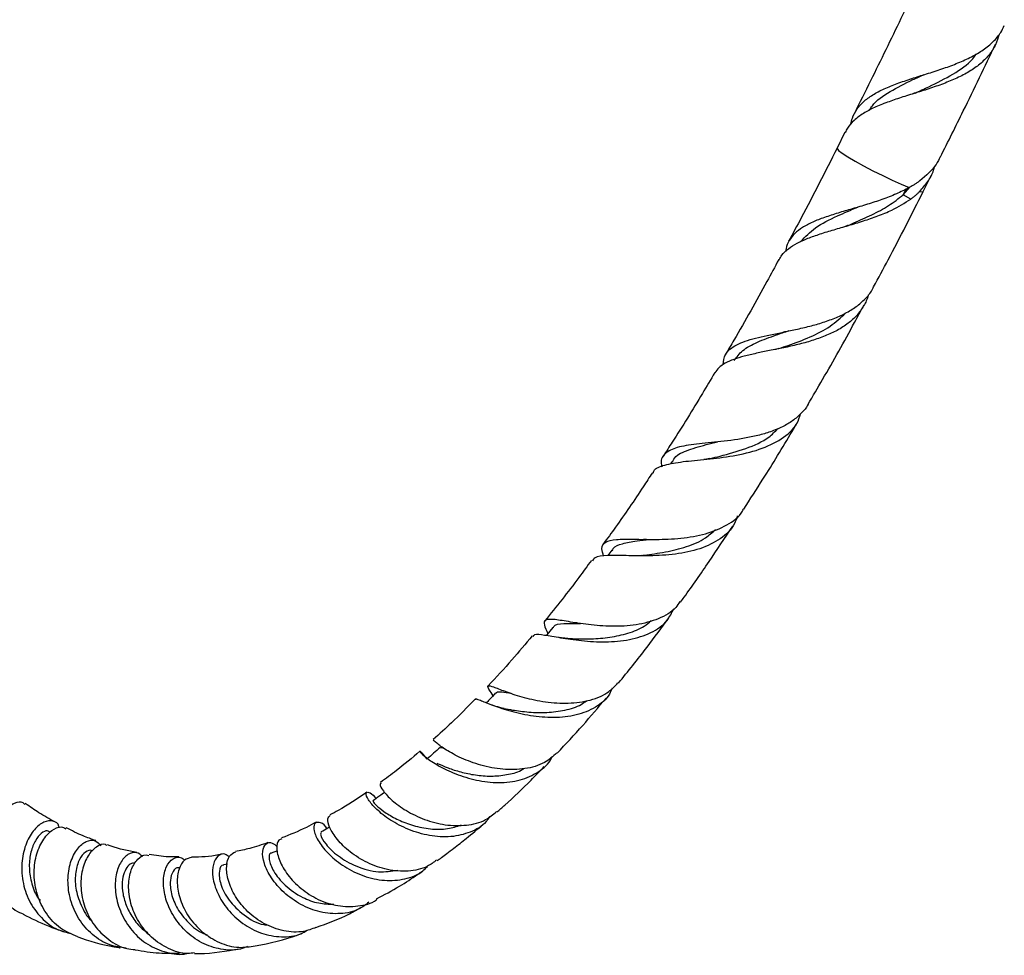
# Model space of a CAD drawing. Units: millimetres. Extents: x 5 to 995, y 5 to 995.
# Drawn here: x 832 to 903, y 705 to 772 of the extents above; entities that cross this region are included whole.
import ezdxf

# ---------------------------------------------------------------- set-up
doc = ezdxf.new("R2010")
doc.units = ezdxf.units.MM

msp = doc.modelspace()

# ---------------------------------------------------------------- linework, layer by layer
at = {"color": 7, "linetype": 'Continuous', "lineweight": 25}
for p, q in [((891.437, 764.275), (890.859, 763.114)), ((897.119, 759.983), (897.699, 761.149)), ((895.659, 759.736), (896.152, 760.295)), ((896.203, 759.426), (895.659, 759.736)), ((892.215, 758.798), (892.156, 758.779)), ((887.092, 749.813), (887.043, 749.801)), ((878.903, 740.409), (878.78, 740.22)), ((877.019, 734.756), (876.812, 734.754)), ((874.516, 733.958), (874.242, 733.576)), ((876.656, 733.592), (876.327, 733.568)), ((871.988, 728.695), (871.683, 728.735)), ((865.753, 723.652), (865.815, 723.539)), ((865.815, 723.539), (865.892, 723.398)), ((850.258, 712.176), (849.819, 712.007)), ((843.185, 710.932), (843.089, 710.929)), ((846.631, 711.21), (846.381, 711.158))]:
    msp.add_line(p, q, dxfattribs=at)
at = {"color": 8, "linetype": 'Continuous', "lineweight": 25}
msp.add_line((895.659, 759.736), (895.867, 760.151), dxfattribs=at)
at = {"color": 8, "linetype": 'Continuous', "lineweight": 25, "flags": 128}
for points in [[(890.859, 763.114), (890.86, 763.087), (890.972, 762.959), (891.237, 762.759), (891.643, 762.497), (892.168, 762.187), (892.786, 761.844), (893.465, 761.487), (894.171, 761.132), (894.868, 760.799), (895.52, 760.504), (896.093, 760.262)], [(896.866, 759.991), (897.07, 759.96), (897.119, 759.983)]]:
    msp.add_lwpolyline(points, dxfattribs=at)
at = {"color": 7, "linetype": 'Continuous', "lineweight": 25, "flags": 128}
msp.add_lwpolyline([(870.246, 728.368), (869.8, 727.821), (869.779, 727.795)], dxfattribs=at)
at = {"color": 7, "linetype": 'Continuous', "lineweight": 25}
for points, knots in [([(896.053, 773.681), (895.867, 773.293), (894.961, 771.397), (893.645, 768.707), (892.5, 766.411), (892.103, 765.613)], [0, 0, 0, 0, 0.144049, 0.702817, 1, 1, 1, 1]), ([(891.869, 764.864), (891.898, 765.012), (891.976, 765.417), (892.298, 765.981), (892.82, 766.561), (893.526, 767.06), (894.372, 767.485), (895.348, 767.864), (896.396, 768.208), (897.499, 768.55), (898.591, 768.903), (899.654, 769.296), (900.625, 769.737), (901.494, 770.25), (902.205, 770.837), (902.719, 771.423), (902.916, 771.843), (902.995, 772.013)], [0, 0, 0, 0, 0.040899, 0.112115, 0.185414, 0.256235, 0.329155, 0.399174, 0.471268, 0.54049, 0.611763, 0.680201, 0.750666, 0.818337, 0.888011, 0.954935, 1, 1, 1, 1]), ([(902.62, 771.372), (902.542, 771.117), (902.384, 770.599), (901.935, 769.908), (901.334, 769.282), (900.575, 768.731), (899.694, 768.255), (898.705, 767.836), (897.658, 767.467), (896.574, 767.125), (895.509, 766.795), (894.487, 766.452), (893.56, 766.078), (892.744, 765.651), (892.089, 765.152), (891.656, 764.693), (891.508, 764.365), (891.462, 764.263)], [0, 0, 0, 0, 0.064535, 0.131178, 0.199711, 0.267093, 0.33639, 0.404474, 0.474494, 0.543247, 0.613957, 0.683361, 0.75474, 0.824796, 0.896845, 0.96758, 1, 1, 1, 1]), ([(898.363, 762.487), (898.918, 763.599), (900.274, 766.316), (901.59, 769.046), (902.368, 770.658)], [0, 0, 0, 0, 0.409467, 1, 1, 1, 1]), ([(896.518, 767.122), (896.854, 767.272), (897.794, 767.694), (899.288, 768.477), (900.486, 769.258), (900.88, 769.839), (900.961, 769.959)], [0, 0, 0, 0, 0.197428, 0.553499, 0.907919, 1, 1, 1, 1]), ([(893.225, 765.881), (893.287, 765.987), (893.599, 766.522), (894.67, 767.232), (896.01, 767.937), (896.9, 768.339), (897.174, 768.463)], [0, 0, 0, 0, 0.092265, 0.464998, 0.835021, 1, 1, 1, 1]), ([(896.512, 767.119), (896.482, 767.106), (896.421, 767.079), (896.352, 767.057), (896.317, 767.046)], [0, 0, 0, 0, 0.499743, 1, 1, 1, 1]), ([(890.859, 763.114), (890.005, 761.426), (888.857, 759.159), (887.653, 756.936), (887.346, 756.368)], [0, 0, 0, 0, 0.7446403, 1, 1, 1, 1]), ([(898.35, 762.493), (898.259, 762.308), (897.933, 761.645), (897.318, 761.131), (896.875, 760.76)], [0, 0, 0, 0, 0.279462, 1, 1, 1, 1]), ([(896.866, 759.991), (897.07, 760.223), (897.483, 760.693), (897.826, 761.322), (897.924, 761.736), (897.95, 761.844)], [0, 0, 0, 0, 0.418458, 0.848989, 1, 1, 1, 1]), ([(896.875, 760.76), (896.814, 760.716), (896.692, 760.629), (896.5, 760.502), (896.301, 760.379), (896.163, 760.301), (896.093, 760.262)], [0, 0, 0, 0, 0.249094, 0.498546, 0.749083, 1, 1, 1, 1]), ([(896.093, 760.262), (895.789, 760.106), (895.172, 759.79), (894.138, 759.397), (893.054, 759.043), (891.971, 758.725), (890.912, 758.415), (889.938, 758.104), (889.064, 757.763), (888.338, 757.384), (887.76, 756.944), (887.369, 756.433), (887.166, 755.996), (887.143, 755.705), (887.138, 755.636)], [0, 0, 0, 0, 0.088429, 0.179403, 0.267827, 0.35883, 0.446914, 0.53761, 0.624654, 0.714278, 0.800299, 0.88887, 0.973911, 1, 1, 1, 1]), ([(886.665, 755.035), (886.723, 755.147), (886.879, 755.444), (887.314, 755.837), (887.948, 756.24), (888.728, 756.589), (889.635, 756.908), (890.629, 757.209), (891.691, 757.514), (892.768, 757.837), (893.834, 758.204), (895.042, 758.692), (895.765, 759.149), (896.203, 759.426)], [0, 0, 0, 0, 0.053332, 0.141345, 0.228122, 0.317355, 0.405213, 0.495564, 0.584385, 0.675733, 0.765406, 0.857636, 1, 1, 1, 1]), ([(891.683, 757.525), (891.819, 757.584), (892.375, 757.824), (893.394, 758.282), (894.63, 758.936), (895.316, 759.469), (895.659, 759.736)], [0, 0, 0, 0, 0.096137, 0.396182, 0.69756, 1, 1, 1, 1]), ([(893.516, 753.061), (893.869, 753.715), (895.102, 755.998), (896.279, 758.323), (897.119, 759.983)], [0, 0, 0, 0, 0.286221, 1, 1, 1, 1]), ([(896.203, 759.426), (896.262, 759.47), (896.382, 759.559), (896.551, 759.698), (896.714, 759.841), (896.815, 759.941), (896.866, 759.991)], [0, 0, 0, 0, 0.249087, 0.498538, 0.749082, 1, 1, 1, 1]), ([(888.242, 756.354), (888.563, 756.699), (889.216, 757.403), (890.734, 758.153), (891.867, 758.639), (892.368, 758.853)], [0, 0, 0, 0, 0.349481, 0.712026, 1, 1, 1, 1]), ([(891.672, 757.522), (891.639, 757.509), (891.572, 757.482), (891.496, 757.46), (891.458, 757.448)], [0, 0, 0, 0, 0.499695, 1, 1, 1, 1]), ([(886.636, 755.05), (886.35, 754.516), (885.294, 752.546), (883.996, 750.237), (882.96, 748.49), (882.747, 748.131)], [0, 0, 0, 0, 0.228221, 0.841153, 1, 1, 1, 1]), ([(882.607, 747.425), (882.636, 747.681), (882.705, 748.293), (883.361, 748.777), (884.183, 749.129), (884.934, 749.35), (885.798, 749.549), (886.738, 749.739), (887.737, 749.942), (888.748, 750.172), (889.754, 750.449), (890.706, 750.783), (891.584, 751.192), (892.354, 751.678), (892.985, 752.262), (893.371, 752.725), (893.498, 753.021), (893.515, 753.062)], [0, 0, 0, 0, 0.089282, 0.213447, 0.27549, 0.339295, 0.401992, 0.466469, 0.529852, 0.595034, 0.659115, 0.725015, 0.789789, 0.856403, 0.921856, 0.989169, 1, 1, 1, 1]), ([(893.121, 752.479), (893.119, 752.469), (893.064, 752.18), (892.802, 751.676), (892.326, 750.991), (891.672, 750.4), (890.895, 749.903), (890.008, 749.492), (889.042, 749.153), (888.026, 748.875), (886.982, 748.641), (885.966, 748.438), (884.995, 748.244), (884.122, 748.043), (883.354, 747.813), (882.735, 747.54), (882.267, 747.225), (882.091, 746.961), (882.008, 746.837)], [0, 0, 0, 0, 0.002409, 0.070282, 0.140155, 0.207443, 0.276708, 0.343528, 0.409715, 0.477819, 0.544007, 0.612139, 0.677863, 0.745523, 0.810692, 0.877788, 0.942295, 1, 1, 1, 1]), ([(888.762, 744.553), (889.113, 745.149), (890.264, 747.105), (891.611, 749.505), (892.584, 751.325), (892.808, 751.743)], [0, 0, 0, 0, 0.252726, 0.828285, 1, 1, 1, 1]), ([(886.648, 748.596), (886.866, 748.668), (887.609, 748.913), (888.928, 749.411), (890.405, 750.156), (891.127, 750.833), (891.481, 751.164)], [0, 0, 0, 0, 0.122722, 0.418058, 0.7147634, 1, 1, 1, 1]), ([(883.399, 747.719), (883.583, 747.972), (883.962, 748.496), (885.046, 749.07), (886.233, 749.508), (887.068, 749.787), (887.377, 749.891)], [0, 0, 0, 0, 0.263846, 0.546347, 0.831703, 1, 1, 1, 1]), ([(886.639, 748.592), (886.585, 748.575), (886.495, 748.546), (886.394, 748.525), (886.354, 748.517)], [0, 0, 0, 0, 0.604923, 1, 1, 1, 1]), ([(881.989, 746.848), (881.692, 746.342), (880.687, 744.633), (879.443, 742.621), (878.476, 741.142), (878.263, 740.816)], [0, 0, 0, 0, 0.246446, 0.833771, 1, 1, 1, 1]), ([(888.767, 744.55), (888.762, 744.538), (888.646, 744.291), (888.277, 743.883), (887.665, 743.345), (886.905, 742.903), (886.058, 742.552), (885.125, 742.278), (883.836, 742.008), (882.179, 741.805), (880.407, 741.641), (879.042, 741.416), (878.277, 740.942), (878.031, 740.483), (878.135, 740.063), (878.145, 740.021)], [0, 0, 0, 0, 0.003244, 0.065968, 0.130541, 0.192724, 0.256741, 0.318378, 0.381835, 0.50532, 0.627581, 0.74857, 0.868296, 0.98682, 1, 1, 1, 1]), ([(877.513, 739.551), (877.529, 739.605), (877.616, 739.911), (878.318, 740.162), (879.629, 740.405), (881.394, 740.553), (883.347, 740.788), (885.269, 741.229), (886.875, 741.999), (887.903, 742.88), (888.143, 743.617), (888.221, 743.856)], [0, 0, 0, 0, 0.026953, 0.153155, 0.2809552, 0.4101592, 0.5405343, 0.671841, 0.8038648, 0.9364648, 1, 1, 1, 1]), ([(884.093, 736.942), (884.56, 737.666), (885.75, 739.515), (887.052, 741.63), (887.872, 743.033), (888.009, 743.268)], [0, 0, 0, 0, 0.3489246, 0.8910634, 1, 1, 1, 1]), ([(881.661, 740.623), (881.898, 740.677), (882.726, 740.864), (884.265, 741.315), (885.759, 741.953), (886.362, 742.571), (886.57, 742.785)], [0, 0, 0, 0, 0.136443, 0.477296, 0.819692, 1, 1, 1, 1]), ([(878.942, 740.367), (878.966, 740.437), (879.097, 740.819), (879.902, 741.2), (881.04, 741.548), (881.916, 741.751), (882.196, 741.816)], [0, 0, 0, 0, 0.083548, 0.452052, 0.825027, 1, 1, 1, 1]), ([(881.638, 740.616), (881.558, 740.599), (881.418, 740.569), (881.261, 740.552), (881.194, 740.545)], [0, 0, 0, 0, 0.56992, 1, 1, 1, 1]), ([(877.462, 739.586), (877.243, 739.248), (876.374, 737.908), (875.188, 736.167), (874.193, 734.811), (873.889, 734.398)], [0, 0, 0, 0, 0.190022, 0.752968, 1, 1, 1, 1]), ([(883.623, 736.469), (883.565, 736.273), (883.365, 735.588), (882.446, 734.754), (880.961, 734.016), (879.145, 733.646), (877.257, 733.537), (875.507, 733.577), (874.136, 733.593), (873.306, 733.52), (873.167, 733.267), (873.116, 733.176)], [0, 0, 0, 0, 0.0509074, 0.1777309, 0.3041422, 0.4302859, 0.5561525, 0.6816002, 0.8063932, 0.9302484, 1, 1, 1, 1]), ([(873.928, 733.529), (873.871, 733.726), (873.729, 734.216), (874.005, 734.59), (874.781, 734.774), (876.06, 734.769), (877.705, 734.732), (879.54, 734.804), (881.365, 735.102), (882.899, 735.76), (883.826, 736.398), (884.05, 736.902), (884.073, 736.954)], [0, 0, 0, 0, 0.074368, 0.184908, 0.296306, 0.408666, 0.522079, 0.636592, 0.752198, 0.868835, 0.986411, 1, 1, 1, 1]), ([(876.66, 733.593), (876.734, 733.601), (877.259, 733.662), (878.422, 733.816), (879.949, 734.199), (881.232, 734.724), (881.807, 735.249), (882.038, 735.461)], [0, 0, 0, 0, 0.042792, 0.302064, 0.562531, 0.823637, 1, 1, 1, 1]), ([(879.506, 730.204), (879.594, 730.322), (880.302, 731.274), (881.566, 733.111), (882.724, 734.85), (883.295, 735.708)], [0, 0, 0, 0, 0.066874, 0.539445, 1, 1, 1, 1]), ([(874.547, 733.921), (874.571, 733.978), (874.676, 734.236), (875.267, 734.451), (876.167, 734.631), (876.935, 734.719), (877.242, 734.754)], [0, 0, 0, 0, 0.096511, 0.4333031, 0.7735274, 1, 1, 1, 1]), ([(873.04, 733.231), (872.741, 732.816), (871.647, 731.298), (870.499, 729.874), (869.665, 728.84)], [0, 0, 0, 0, 0.2731264, 1, 1, 1, 1]), ([(879.455, 730.241), (879.366, 730.096), (879.025, 729.541), (877.934, 728.951), (876.325, 728.501), (874.528, 728.412), (872.793, 728.554), (871.309, 728.794), (870.232, 728.977), (869.657, 728.943), (869.551, 728.644), (869.778, 728.148), (869.882, 727.921)], [0, 0, 0, 0, 0.039746, 0.151415, 0.262497, 0.372912, 0.482536, 0.591247, 0.698968, 0.805697, 0.911508, 1, 1, 1, 1]), ([(868.821, 727.709), (868.849, 727.764), (868.93, 727.918), (869.59, 727.834), (870.75, 727.629), (872.306, 727.387), (874.063, 727.28), (875.835, 727.429), (877.393, 727.939), (878.52, 728.7), (878.875, 729.428), (879.019, 729.724)], [0, 0, 0, 0, 0.0651778, 0.1838258, 0.303868, 0.4250671, 0.547141, 0.6697838, 0.7927059, 0.9156891, 1, 1, 1, 1]), ([(870.282, 728.329), (870.292, 728.369), (870.355, 728.602), (870.959, 728.658), (871.824, 728.656), (872.255, 728.656)], [0, 0, 0, 0, 0.093379, 0.548392, 1, 1, 1, 1]), ([(871.675, 727.542), (872.119, 727.534), (872.963, 727.517), (874.392, 727.628), (875.71, 727.921), (876.754, 728.322), (877.223, 728.722), (877.386, 728.861)], [0, 0, 0, 0, 0.238425, 0.453608, 0.669344, 0.885238, 1, 1, 1, 1]), ([(875, 724.323), (875.699, 725.183), (876.946, 726.718), (878.136, 728.347), (878.66, 729.064)], [0, 0, 0, 0, 0.560303, 1, 1, 1, 1]), ([(868.755, 727.764), (868.265, 727.176), (867.215, 725.913), (866.124, 724.754), (865.543, 724.135)], [0, 0, 0, 0, 0.466502, 1, 1, 1, 1]), ([(871.679, 727.537), (871.528, 727.543), (871.221, 727.557), (870.902, 727.609), (870.74, 727.636)], [0, 0, 0, 0, 0.493005, 1, 1, 1, 1]), ([(865.821, 723.543), (865.742, 723.674), (865.524, 724.035), (865.506, 724.184), (865.874, 724.089), (866.71, 723.748), (867.951, 723.326), (869.49, 722.971), (871.174, 722.82), (872.804, 723.001), (874.153, 723.486), (874.721, 724.088), (874.97, 724.35)], [0, 0, 0, 0, 0.0596416, 0.1639549, 0.2688268, 0.3743732, 0.4807176, 0.587955, 0.6961122, 0.8051306, 0.9148812, 1, 1, 1, 1]), ([(874.544, 723.961), (874.486, 723.816), (874.253, 723.23), (873.368, 722.532), (871.975, 721.95), (870.314, 721.778), (868.605, 721.93), (867.029, 722.301), (865.747, 722.755), (864.937, 723.079), (864.593, 723.239), (864.627, 723.136), (864.63, 723.126)], [0, 0, 0, 0, 0.039013, 0.157397, 0.275935, 0.394761, 0.513833, 0.63296, 0.751842, 0.870139, 0.987512, 1, 1, 1, 1]), ([(866.096, 723.615), (865.94, 723.45), (865.714, 723.209), (865.488, 722.969), (865.418, 722.894)], [0, 0, 0, 0, 0.688375, 1, 1, 1, 1]), ([(866.12, 723.586), (866.129, 723.612), (866.166, 723.728), (866.543, 723.7), (866.942, 723.632), (867.267, 723.575), (867.269, 723.575)], [0, 0, 0, 0, 0.128461, 0.561091, 0.99748, 1, 1, 1, 1]), ([(864.606, 723.155), (864.039, 722.575), (863.038, 721.552), (862.012, 720.637), (861.567, 720.241)], [0, 0, 0, 0, 0.56698, 1, 1, 1, 1]), ([(866.707, 722.495), (866.906, 722.455), (867.422, 722.354), (868.502, 722.21), (869.814, 722.17), (871.122, 722.345), (872.118, 722.632), (872.563, 722.958), (872.687, 723.048)], [0, 0, 0, 0, 0.1247211, 0.3234517, 0.5230187, 0.7229615, 0.9228647, 1, 1, 1, 1]), ([(870.563, 719.246), (871.183, 719.911), (872.384, 721.199), (873.543, 722.577), (874.103, 723.243)], [0, 0, 0, 0, 0.516488, 1, 1, 1, 1]), ([(866.717, 722.489), (866.51, 722.535), (866.141, 722.618), (865.801, 722.749), (865.652, 722.806)], [0, 0, 0, 0, 0.562368, 1, 1, 1, 1]), ([(870.538, 719.273), (870.253, 719.018), (869.622, 718.452), (868.231, 718.066), (866.622, 718.026), (865.003, 718.342), (863.567, 718.878), (862.447, 719.497), (861.777, 719.987), (861.526, 720.259), (861.592, 720.205), (861.603, 720.196)], [0, 0, 0, 0, 0.103779, 0.230207, 0.356296, 0.481849, 0.606653, 0.730535, 0.853421, 0.975351, 1, 1, 1, 1]), ([(860.597, 719.383), (860.032, 718.902), (859.084, 718.095), (858.124, 717.409), (857.736, 717.131)], [0, 0, 0, 0, 0.595363, 1, 1, 1, 1]), ([(861.106, 718.806), (861.047, 718.892), (860.813, 719.234), (860.581, 719.407), (860.586, 719.339), (861.022, 718.929), (861.895, 718.343), (863.154, 717.73), (864.686, 717.253), (866.326, 717.056), (867.912, 717.227), (869.213, 717.852), (869.984, 718.485), (870.169, 718.964), (870.183, 718.999)], [0, 0, 0, 0, 0.031009, 0.123434, 0.217085, 0.311956, 0.407917, 0.504746, 0.602172, 0.699899, 0.797628, 0.895105, 0.992168, 1, 1, 1, 1]), ([(862.072, 719.671), (861.91, 719.526), (861.596, 719.245), (861.281, 718.963), (861.129, 718.826)], [0, 0, 0, 0, 0.514425, 1, 1, 1, 1]), ([(862.127, 719.617), (862.119, 719.658), (862.11, 719.711), (862.291, 719.629), (862.333, 719.61)], [0, 0, 0, 0, 0.76676, 1, 1, 1, 1]), ([(861.842, 718.514), (861.866, 718.503), (862.033, 718.427), (862.634, 718.171), (863.538, 717.877), (864.617, 717.645), (865.764, 717.552), (866.894, 717.666), (867.708, 717.859), (868.067, 718.086), (868.13, 718.126)], [0, 0, 0, 0, 0.0260394, 0.1813685, 0.3376499, 0.4945919, 0.6518987, 0.8092741, 0.9664315, 1, 1, 1, 1]), ([(866.19, 714.977), (866.381, 715.145), (867.215, 715.88), (868.361, 716.976), (869.3, 717.943), (869.619, 718.272)], [0, 0, 0, 0, 0.163392, 0.715613, 1, 1, 1, 1]), ([(865.66, 714.646), (865.579, 714.52), (865.249, 714.008), (864.28, 713.473), (862.866, 713.123), (861.293, 713.22), (859.759, 713.676), (858.416, 714.384), (857.402, 715.188), (856.802, 715.909), (856.636, 716.393), (856.855, 716.45), (857.183, 716.286), (857.389, 715.978), (857.41, 715.948)], [0, 0, 0, 0, 0.030783, 0.12572, 0.22121, 0.317321, 0.413972, 0.510943, 0.607925, 0.70458, 0.800589, 0.895682, 0.989654, 1, 1, 1, 1]), ([(857.785, 717.068), (857.747, 717.051), (857.649, 717.008), (857.89, 716.531), (858.528, 715.833), (859.57, 715.063), (860.915, 714.406), (862.444, 713.998), (863.987, 713.972), (865.301, 714.29), (865.908, 714.8), (866.162, 715.013)], [0, 0, 0, 0, 0.071332, 0.189245, 0.307729, 0.426947, 0.547025, 0.667987, 0.789741, 0.912101, 1, 1, 1, 1]), ([(831.937, 715.536), (831.898, 715.581), (831.738, 715.766), (831.173, 715.658), (830.432, 715.145), (829.752, 714.163), (829.319, 712.856), (829.247, 711.372), (829.594, 709.88), (830.387, 708.61), (831.183, 707.817), (831.734, 707.627), (831.82, 707.598)], [0, 0, 0, 0, 0.037827, 0.155485, 0.272949, 0.3903, 0.507623, 0.625009, 0.74254, 0.860273, 0.978205, 1, 1, 1, 1]), ([(856.749, 716.415), (856.056, 715.945), (855.16, 715.338), (854.269, 714.875), (854.066, 714.77)], [0, 0, 0, 0, 0.773148, 1, 1, 1, 1]), ([(858.042, 716.408), (857.922, 716.32), (857.636, 716.112), (857.35, 715.904), (857.184, 715.783)], [0, 0, 0, 0, 0.419705, 1, 1, 1, 1]), ([(857.203, 715.761), (857.203, 715.748), (857.202, 715.719), (857.514, 715.381), (858.119, 714.909), (859.008, 714.398), (860.117, 713.966), (861.354, 713.722), (862.571, 713.706), (863.28, 713.936), (863.606, 714.041)], [0, 0, 0, 0, 0.101444, 0.230485, 0.360688, 0.491839, 0.623644, 0.755767, 0.887863, 1, 1, 1, 1]), ([(834.121, 714.263), (833.735, 714.478), (833.011, 714.88), (832.305, 715.364), (831.976, 715.589)], [0, 0, 0, 0, 0.534155, 1, 1, 1, 1]), ([(834.436, 713.84), (834.431, 713.875), (834.39, 714.16), (833.981, 714.373), (833.335, 714.327), (832.609, 713.768), (832.013, 712.779), (831.682, 711.461), (831.727, 709.979), (832.2, 708.511), (833.092, 707.272), (834.172, 706.43), (834.982, 706.247), (835.306, 706.174)], [0, 0, 0, 0, 0.013832, 0.113667, 0.213852, 0.314625, 0.416116, 0.518341, 0.621198, 0.724481, 0.827921, 0.931206, 1, 1, 1, 1]), ([(861.815, 711.497), (861.6, 711.332), (861.016, 710.884), (859.761, 710.639), (858.247, 710.741), (856.77, 711.26), (855.501, 712.059), (854.554, 712.992), (854.012, 713.866), (853.859, 714.53), (854.021, 714.663), (854.096, 714.724)], [0, 0, 0, 0, 0.069966, 0.189867, 0.309761, 0.429419, 0.548576, 0.667023, 0.784669, 0.901552, 1, 1, 1, 1]), ([(833.723, 713.549), (833.671, 713.582), (833.521, 713.677), (833.125, 713.474), (832.685, 712.949), (832.348, 712.11), (832.214, 711.056), (832.378, 709.916), (832.669, 709.037), (832.988, 708.645), (833.052, 708.566)], [0, 0, 0, 0, 0.076896, 0.222611, 0.36903, 0.51628, 0.664369, 0.813177, 0.962474, 1, 1, 1, 1]), ([(835.778, 705.934), (835.345, 706.118), (834.459, 706.493), (833.443, 707.596), (832.781, 708.956), (832.548, 710.434), (832.716, 711.827), (833.208, 712.968), (833.882, 713.696), (834.526, 713.978), (834.807, 713.826), (834.914, 713.768)], [0, 0, 0, 0, 0.112119, 0.229234, 0.346256, 0.463054, 0.579579, 0.69586, 0.811982, 0.928042, 1, 1, 1, 1]), ([(837.085, 712.91), (836.775, 713.017), (836.05, 713.268), (835.348, 713.63), (834.945, 713.838)], [0, 0, 0, 0, 0.426186, 1, 1, 1, 1]), ([(853.065, 714.238), (852.833, 714.111), (851.994, 713.653), (851.165, 713.334), (850.566, 713.103)], [0, 0, 0, 0, 0.276885, 1, 1, 1, 1]), ([(853.865, 713.78), (853.839, 713.821), (853.635, 714.124), (853.252, 714.277), (852.908, 714.184), (852.868, 713.649), (853.216, 712.837), (853.974, 711.889), (855.104, 710.985), (856.503, 710.296), (858.039, 709.952), (859.52, 710.076), (860.603, 710.46), (861.029, 710.922), (861.139, 711.041)], [0, 0, 0, 0, 0.013917, 0.105516, 0.198218, 0.292109, 0.387124, 0.483076, 0.579703, 0.676702, 0.773737, 0.870473, 0.966616, 1, 1, 1, 1]), ([(854.062, 713.89), (854.017, 713.865), (853.802, 713.745), (853.588, 713.626), (853.42, 713.532)], [0, 0, 0, 0, 0.214121, 1, 1, 1, 1]), ([(861.85, 711.447), (861.954, 711.522), (862.191, 711.693), (862.593, 711.995), (863.194, 712.454), (864.076, 713.157), (864.795, 713.74), (865.204, 714.103), (865.208, 714.106)], [0, 0, 0, 0, 0.090889, 0.206575, 0.35359, 0.625043, 0.99689, 1, 1, 1, 1]), ([(839.294, 705.103), (838.89, 705.16), (838.001, 705.285), (836.794, 706.055), (835.803, 707.199), (835.194, 708.598), (835.005, 710.052), (835.211, 711.368), (835.723, 712.37), (836.393, 712.916), (837.058, 712.996), (837.336, 712.678), (837.465, 712.531)], [0, 0, 0, 0, 0.0858037, 0.1882954, 0.2916217, 0.3954921, 0.4995725, 0.6035238, 0.7070354, 0.8098578, 0.9118499, 1, 1, 1, 1]), ([(850.594, 713.039), (850.508, 713.015), (850.276, 712.953), (850.166, 712.371), (850.365, 711.474), (850.965, 710.418), (851.935, 709.402), (853.199, 708.591), (854.65, 708.112), (856.102, 708.121), (857.094, 708.328), (857.47, 708.637), (857.484, 708.649)], [0, 0, 0, 0, 0.066918, 0.18121, 0.295796, 0.41084, 0.526491, 0.642833, 0.759839, 0.877378, 0.995237, 1, 1, 1, 1]), ([(853.45, 713.49), (853.413, 713.448), (853.327, 713.352), (853.712, 712.655), (854.61, 711.779), (855.968, 711.001), (857.53, 710.551), (858.524, 710.693), (858.981, 710.758)], [0, 0, 0, 0, 0.137197, 0.312619, 0.489927, 0.668476, 0.847416, 1, 1, 1, 1]), ([(836.802, 712.16), (836.798, 712.163), (836.688, 712.268), (836.326, 712.112), (835.878, 711.595), (835.583, 710.656), (835.581, 709.469), (835.979, 708.239), (836.432, 707.377), (836.812, 707.081), (836.835, 707.063)], [0, 0, 0, 0, 0.005579, 0.166947, 0.329324, 0.492874, 0.657565, 0.823165, 0.989275, 1, 1, 1, 1]), ([(837.913, 712.542), (837.872, 712.569), (837.656, 712.713), (837.119, 712.501), (836.498, 711.875), (836.062, 710.808), (835.951, 709.483), (836.234, 708.064), (836.924, 706.729), (837.982, 705.687), (839.049, 705.079), (839.743, 705.026), (839.954, 705.01)], [0, 0, 0, 0, 0.0276895, 0.142618, 0.2574515, 0.3722783, 0.4871956, 0.6023124, 0.7177264, 0.8334787, 0.9495366, 1, 1, 1, 1]), ([(840.07, 712.045), (839.439, 712.164), (838.72, 712.3), (838.023, 712.563), (837.937, 712.595)], [0, 0, 0, 0, 0.877654, 1, 1, 1, 1]), ([(849.579, 712.762), (849.134, 712.607), (848.336, 712.329), (847.565, 712.185), (847.224, 712.121)], [0, 0, 0, 0, 0.557463, 1, 1, 1, 1]), ([(856.892, 708.432), (856.665, 708.258), (856.071, 707.801), (854.831, 707.551), (853.36, 707.667), (851.927, 708.23), (850.692, 709.121), (849.773, 710.199), (849.25, 711.279), (849.136, 712.18), (849.38, 712.713), (849.814, 712.841), (850.128, 712.572), (850.251, 712.466)], [0, 0, 0, 0, 0.0592581, 0.1552114, 0.2520733, 0.3497777, 0.448123, 0.5468015, 0.6454436, 0.7436747, 0.8411697, 0.9376818, 1, 1, 1, 1]), ([(840.501, 711.75), (840.352, 711.871), (840.027, 712.132), (839.397, 711.96), (838.831, 711.344), (838.485, 710.311), (838.478, 709.013), (838.873, 707.621), (839.672, 706.334), (840.822, 705.31), (842.196, 704.766), (843.222, 704.588), (843.701, 704.732), (843.714, 704.736)], [0, 0, 0, 0, 0.08395, 0.182859, 0.282633, 0.383339, 0.484914, 0.587182, 0.68988, 0.792676, 0.89521, 0.997127, 1, 1, 1, 1]), ([(844.254, 704.764), (844.093, 704.744), (843.453, 704.663), (842.337, 705.034), (841.089, 705.833), (840.139, 707.007), (839.571, 708.352), (839.408, 709.689), (839.618, 710.84), (840.102, 711.606), (840.61, 711.943), (840.875, 711.845), (840.944, 711.82)], [0, 0, 0, 0, 0.039145, 0.154908, 0.270771, 0.386504, 0.501913, 0.616897, 0.731466, 0.845713, 0.959767, 1, 1, 1, 1]), ([(843.114, 711.723), (842.863, 711.72), (842.13, 711.712), (841.423, 711.823), (840.958, 711.897)], [0, 0, 0, 0, 0.341792, 1, 1, 1, 1]), ([(848.095, 705.227), (847.926, 705.158), (847.32, 704.909), (846.146, 704.975), (844.75, 705.429), (843.524, 706.332), (842.602, 707.523), (842.065, 708.842), (841.935, 710.09), (842.174, 711.089), (842.672, 711.65), (843.194, 711.788), (843.455, 711.562), (843.533, 711.495)], [0, 0, 0, 0, 0.038576, 0.138815, 0.240125, 0.34235, 0.445216, 0.548382, 0.651473, 0.75412, 0.856012, 0.956939, 1, 1, 1, 1]), ([(844.04, 711.682), (843.863, 711.648), (843.49, 711.576), (843.077, 710.887), (842.936, 709.862), (843.163, 708.62), (843.783, 707.357), (844.769, 706.244), (846.036, 705.459), (847.392, 705.078), (848.258, 705.216), (848.651, 705.279)], [0, 0, 0, 0, 0.102258, 0.21586, 0.329583, 0.443551, 0.5579, 0.672729, 0.788061, 0.903819, 1, 1, 1, 1]), ([(846.264, 711.918), (846.259, 711.917), (845.588, 711.776), (844.847, 711.708), (844.126, 711.716), (844.036, 711.717)], [0, 0, 0, 0, 0.006415, 0.875375, 1, 1, 1, 1]), ([(846.779, 711.732), (846.672, 711.807), (846.377, 712.017), (845.91, 711.828), (845.562, 711.237), (845.523, 710.265), (845.87, 709.092), (846.617, 707.89), (847.719, 706.85), (849.082, 706.126), (850.548, 705.874), (851.718, 705.977), (852.269, 706.316), (852.413, 706.405)], [0, 0, 0, 0, 0.055442, 0.153434, 0.252532, 0.352735, 0.4539, 0.555792, 0.658107, 0.76049, 0.862562, 0.963961, 1, 1, 1, 1]), ([(853.053, 706.61), (852.76, 706.496), (852.025, 706.212), (850.705, 706.308), (849.295, 706.812), (848.075, 707.712), (847.169, 708.841), (846.647, 710.03), (846.525, 711.079), (846.742, 711.862), (847.072, 712.016), (847.235, 712.091)], [0, 0, 0, 0, 0.077267, 0.193931, 0.310674, 0.427236, 0.543365, 0.658901, 0.773819, 0.888212, 1, 1, 1, 1]), ([(849.827, 711.983), (849.813, 711.986), (849.673, 712.02), (849.61, 711.573), (849.915, 710.711), (850.759, 709.637), (851.953, 708.807), (853.209, 708.329), (853.981, 708.302), (854.348, 708.29)], [0, 0, 0, 0, 0.019799, 0.196935, 0.376197, 0.557226, 0.739318, 0.876454, 1, 1, 1, 1]), ([(839.895, 711.243), (839.851, 711.257), (839.697, 711.305), (839.408, 711.09), (839.127, 710.619), (838.98, 709.907), (839.027, 709.045), (839.297, 708.107), (839.811, 707.208), (840.352, 706.551), (840.759, 706.297), (840.862, 706.232)], [0, 0, 0, 0, 0.051974, 0.178912, 0.30662, 0.435147, 0.564469, 0.694461, 0.824921, 0.955621, 1, 1, 1, 1]), ([(843.088, 710.918), (843.081, 710.922), (842.942, 710.991), (842.664, 710.705), (842.446, 710.064), (842.521, 709.077), (842.956, 707.963), (843.771, 706.94), (844.557, 706.267), (845.075, 706.111), (845.159, 706.085)], [0, 0, 0, 0, 0.00832, 0.165394, 0.323852, 0.483696, 0.644711, 0.806499, 0.968527, 1, 1, 1, 1]), ([(846.385, 711.119), (846.364, 711.127), (846.192, 711.192), (845.992, 710.711), (846.077, 709.788), (846.68, 708.565), (847.788, 707.495), (848.854, 706.835), (849.487, 706.791), (849.588, 706.784)], [0, 0, 0, 0, 0.026484, 0.21075, 0.397122, 0.585325, 0.774702, 0.964344, 1, 1, 1, 1]), ([(857.458, 708.686), (858.012, 708.978), (859.021, 709.511), (860.128, 710.239), (860.688, 710.628), (860.805, 710.71)], [0, 0, 0, 0, 0.490307, 0.893356, 1, 1, 1, 1]), ([(853.053, 706.609), (853.872, 706.901), (854.989, 707.299), (856.079, 707.921), (856.369, 708.087)], [0, 0, 0, 0, 0.733285, 1, 1, 1, 1]), ([(831.81, 707.572), (832.408, 707.273), (833.37, 706.791), (834.381, 706.44), (834.764, 706.308)], [0, 0, 0, 0, 0.621749, 1, 1, 1, 1]), ([(835.779, 705.937), (835.873, 705.902), (836.836, 705.547), (837.866, 705.268), (838.829, 705.141), (838.862, 705.137)], [0, 0, 0, 0, 0.094078, 0.969604, 1, 1, 1, 1]), ([(848.652, 705.273), (849.71, 705.478), (850.811, 705.692), (851.899, 706.139), (851.94, 706.156)], [0, 0, 0, 0, 0.961744, 1, 1, 1, 1]), ([(844.257, 704.727), (844.371, 704.724), (845.448, 704.703), (846.546, 704.897), (847.529, 705.07)], [0, 0, 0, 0, 0.105924, 1, 1, 1, 1]), ([(839.951, 704.991), (840.53, 704.895), (841.578, 704.719), (842.662, 704.734), (843.148, 704.74)], [0, 0, 0, 0, 0.551375, 1, 1, 1, 1])]:
    msp.add_open_spline(points, degree=3, knots=knots, dxfattribs=at)

doc.saveas('drawing.dxf')
